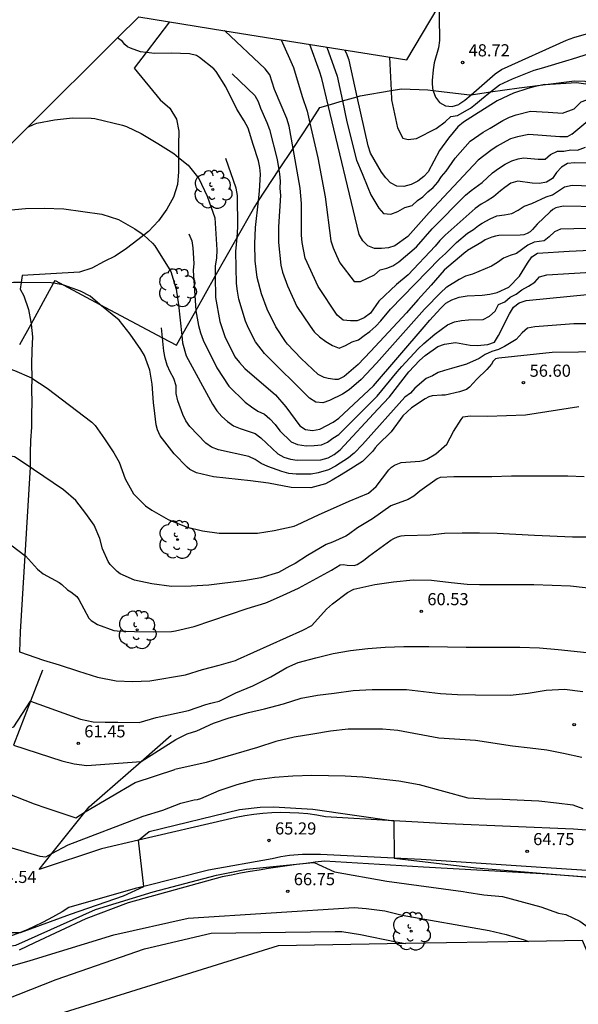
# Model space of a CAD drawing. Units: millimetres. Extents: x 580916 to 581137, y 4793371 to 4793632.
# Drawn here: x 581016 to 581051, y 4793430 to 4793491 of the extents above; entities that cross this region are included whole.
import ezdxf

# ---------------------------------------------------------------- set-up
doc = ezdxf.new("R2010")
doc.units = ezdxf.units.MM
for name, color, linetype in [('020101', 3, 'Continuous'), ('020104', 34, 'Continuous'), ('020107', 3, 'Continuous'), ('020204', 9, 'Continuous'), ('020308', 9, 'Continuous'), ('070101', 9, 'Continuous'), ('100106', 63, 'Continuous'), ('100202', 3, 'Continuous')]:
    doc.layers.add(name, color=color, linetype=linetype)
doc.layers.add('020105', color=24, linetype='Continuous', lineweight=30)
doc.layers.add('Ambito Restitucion', color=7, linetype='Continuous', true_color=0xfc00bc)
doc.styles.add('ARIAL', font='ARIAL.TTF', dxfattribs={"height": 1})

# ---------------------------------------------------------------- blocks, each defined once
blk = doc.blocks.new('ARBOL')
blk.add_circle((0, 0), 0.0587)
for centre, radius, start, end in [((-0.564, 0.381), 0.532, 92.28, 254.58), ((-0.28, 0.855), 0.3, 359.28777, 173.60777), ((0.097, 0.97), 0.21, 23.15651, 160.46651), ((0.438, 0.881), 0.24, 301.57804, 139.32804), ((0.656, 0.288), 0.443, 319.85562, 114.76562), ((-0.091, 0.321), 0.12, 119.14, 310.56), ((0.819, -0.249), 0.383, 235.52754, 62.02753), ((-0.556, -0.339), 0.555, 142.64, 266.54), ((-0.039, -0.384), 0.21, 189.64, 323.88), ((-0.301, -0.676), 0.45, 213.78, 295.32), ((0.299, -0.624), 0.532, 224.67, 0.24)]:
    blk.add_arc(centre, radius, start, end)
blk = doc.blocks.new('COTAPU')
blk.add_circle((0, 0), 0.075)

msp = doc.modelspace()

# ---------------------------------------------------------------- linework, layer by layer
at = {"layer": '020101'}
for points in [[(581017.8, 4793451.18), (581017.056, 4793449.264)], [(581017.056, 4793449.264), (581016.002, 4793446.549)], [(581039.55, 4793441.858), (581035.32, 4793442.11), (581034.77, 4793442.21), (581034.22, 4793442.28), (581033.66, 4793442.33), (581033.1, 4793442.36), (581032.55, 4793442.37), (581031.99, 4793442.35), (581031.43, 4793442.31), (581030.88, 4793442.25), (581030.33, 4793442.17), (581029.78, 4793442.07), (581029.24, 4793441.94), (581023.73, 4793440.66)], [(581055.769, 4793440.46), (581055.37, 4793440.57), (581054.86, 4793440.7), (581054.34, 4793440.82), (581053.82, 4793440.93), (581053.3, 4793441.02), (581052.78, 4793441.11), (581052.25, 4793441.18), (581051.72, 4793441.25), (581051.2, 4793441.3), (581050.67, 4793441.35), (581042.86, 4793441.66), (581039.55, 4793441.858)], [(581023.73, 4793440.66), (581021.45, 4793440.13), (581017.58, 4793438.85)], [(581034.542, 4793439.273), (581034.1, 4793439.22), (581033.52, 4793439.15), (581032.94, 4793439.07), (581032.36, 4793438.99), (581031.79, 4793438.91), (581031.21, 4793438.81), (581030.64, 4793438.72), (581030.06, 4793438.61), (581029.49, 4793438.5), (581028.92, 4793438.39), (581023.09, 4793436.78), (581020.47, 4793435.78), (581017.29, 4793434.31), (581016.34, 4793433.85)], [(581052.6, 4793438.28), (581048.72, 4793438.58), (581041.39, 4793438.98), (581035.26, 4793439.35), (581034.68, 4793439.29), (581034.542, 4793439.273)]]:
    msp.add_lwpolyline(points, dxfattribs=at)
at = {"layer": '020104'}
for points, elevation in [([(581042.33, 4793492.28), (581042.36, 4793491.61), (581042.37, 4793490.15), (581042.32, 4793489.69), (581042.05, 4793488.77), (581041.97, 4793488.34), (581041.92, 4793487.67)], 49), ([(581029.073, 4793490.757), (581029.07, 4793490.76)], 52), ([(581033.309, 4793483.476), (581033.06, 4793484.86), (581032.92, 4793485.32), (581032.15, 4793487.11), (581031.86, 4793488.03), (581031.57, 4793488.4), (581029.073, 4793490.757)], 52), ([(581044.332, 4793486.793), (581045.82, 4793488.09), (581046.22, 4793488.36), (581050.23, 4793490.17), (581050.69, 4793490.34), (581051.62, 4793490.61), (581052.1, 4793490.72), (581052.42, 4793490.77)], 49), ([(581022.441, 4793490.31), (581022.44, 4793490.31)], 53), ([(581024.217, 4793489.415), (581023.86, 4793489.46), (581023.24, 4793489.67), (581023.06, 4793489.77), (581022.9, 4793489.9), (581022.74, 4793490.09), (581022.441, 4793490.31)], 53), ([(581032.57, 4793490.2), (581032.572, 4793490.196)], 51.5), ([(581032.572, 4793490.196), (581033.33, 4793488.48), (581033.86, 4793486.69), (581034.17, 4793485.78), (581034.34, 4793485.043)], 51.5), ([(581035.483, 4793486.15), (581035.09, 4793487.8), (581034.95, 4793488.26), (581034.35, 4793489.91)], 51), ([(581050.55, 4793488.99), (581052.63, 4793489.65), (581053.38, 4793489.89), (581054.14, 4793490.07), (581056.32, 4793490.4)], 49.5), ([(581031.166, 4793480.22), (581031.23, 4793480.82), (581031.3, 4793481.88), (581031.25, 4793482.3), (581031.16, 4793482.7), (581030.83, 4793483.71), (581030.52, 4793484.73), (581030.28, 4793485.18), (581029.82, 4793485.9), (581029.15, 4793487.28), (581028.54, 4793488.23), (581028.41, 4793488.4), (581027.52, 4793489.1), (581027.33, 4793489.22), (581026.9, 4793489.32), (581025.79, 4793489.36), (581024.74, 4793489.35), (581024.217, 4793489.415)], 53), ([(581035.39, 4793489.74), (581036.04, 4793487.95), (581036.366, 4793486.408)], 50.5), ([(581039.28, 4793489.12), (581039.374, 4793487.051)], 49.5), ([(581045.53, 4793486.965), (581046.09, 4793487.4), (581046.9, 4793487.78), (581048.24, 4793488.31), (581048.68, 4793488.43), (581050.41, 4793488.96), (581050.55, 4793488.99)], 49.5), ([(581041.92, 4793487.67), (581041.91, 4793487.45), (581041.966, 4793487.06)], 49), ([(581039.374, 4793487.051), (581039.4, 4793486.49), (581039.77, 4793484.74), (581040.11, 4793484.1), (581040.43, 4793484.03), (581040.94, 4793484.09), (581042.17, 4793484.71), (581042.73, 4793485.11), (581043.08, 4793485.45), (581043.49, 4793485.52), (581044.11, 4793485.87)], 49.5), ([(581041.966, 4793487.06), (581041.97, 4793487.03), (581042.12, 4793486.64), (581042.37, 4793486.31), (581042.74, 4793486.11), (581043.15, 4793486.07), (581043.56, 4793486.2), (581043.64, 4793486.26)], 49), ([(581043.64, 4793486.26), (581043.95, 4793486.46), (581044.332, 4793486.793)], 49), ([(581044.11, 4793485.87), (581044.29, 4793485.97), (581044.61, 4793486.21), (581044.97, 4793486.53), (581045.53, 4793486.965)], 49.5), ([(581036.366, 4793486.408), (581036.64, 4793485.11), (581037.23, 4793482.75), (581037.59, 4793481.93), (581037.93, 4793481.05), (581038.12, 4793480.61), (581038.61, 4793479.78), (581038.9, 4793479.45), (581039.36, 4793479.4), (581039.8, 4793479.57), (581040.23, 4793479.82), (581040.68, 4793479.93), (581041, 4793480.25), (581041.35, 4793480.47), (581041.65, 4793480.78), (581041.99, 4793481.06), (581042.27, 4793481.38), (581042.49, 4793481.74), (581042.79, 4793482.07), (581043.34, 4793482.86), (581044.28, 4793483.92), (581045.08, 4793484.47), (581045.51, 4793484.73)], 50.5), ([(581049.11, 4793485.71), (581049.98, 4793485.65), (581050.71, 4793485.92), (581051.14, 4793486.35), (581052.077, 4793486.679)], 50.5), ([(581046.5, 4793483.92), (581045.94, 4793483.61), (581045.54, 4793483.35), (581044.77, 4793482.75), (581041.73, 4793479.5), (581040.41, 4793478.03), (581039.61, 4793477.45), (581039.22, 4793477.32), (581038.79, 4793477.27), (581038.35, 4793477.28), (581037.94, 4793477.45), (581037.62, 4793477.75), (581037.39, 4793478.15), (581035.483, 4793486.15)], 51), ([(581045.51, 4793484.73), (581046.3, 4793485.2), (581046.71, 4793485.4), (581047.12, 4793485.56), (581048, 4793485.78), (581049.11, 4793485.71)], 50.5), ([(581050.56, 4793484.35), (581052.438, 4793485.918)], 51), ([(581016.885, 4793484.792), (581017.24, 4793484.96), (581017.45, 4793485.03), (581018.53, 4793485.24), (581019.65, 4793485.36), (581020.8, 4793485.35), (581021.04, 4793485.32), (581022.74, 4793484.92), (581022.99, 4793484.82), (581023.9, 4793484.4), (581024.94, 4793483.78), (581025.93, 4793483.15), (581026.22, 4793482.913)], 54), ([(581034.34, 4793485.043), (581034.84, 4793482.88), (581035.3, 4793480.48), (581035.64, 4793477.76), (581035.78, 4793477.32), (581035.99, 4793476.84), (581036.21, 4793476.39), (581037.08, 4793475.24), (581037.49, 4793475.23), (581038.35, 4793475.65), (581038.7, 4793475.96), (581039.11, 4793476.07), (581039.49, 4793476.21), (581039.86, 4793476.46), (581040.95, 4793477.38), (581041.92, 4793478.49), (581043.98, 4793480.57), (581044.33, 4793480.86), (581045.02, 4793481.36), (581045.66, 4793481.97), (581046.02, 4793482.24), (581046.43, 4793482.5), (581046.86, 4793482.7), (581047.25, 4793482.82)], 51.5), ([(581016.88, 4793484.79), (581016.885, 4793484.792)], 54), ([(581050.56, 4793484.35), (581050.28, 4793484.19), (581049.82, 4793484.19), (581047.91, 4793484.34), (581047.2, 4793484.2), (581046.77, 4793484.06), (581046.5, 4793483.92)], 51), ([(581046.15, 4793480.84), (581045.71, 4793480.47), (581045.33, 4793480.23), (581044.96, 4793480.03), (581044.58, 4793479.76), (581042.72, 4793478.11), (581042.4, 4793477.78), (581042.11, 4793477.43), (581040.44, 4793475.65), (581039.7, 4793475.05), (581038.62, 4793474.02), (581038.09, 4793473.27), (581037.7, 4793472.99), (581037.27, 4793472.8), (581036.86, 4793472.81), (581036.41, 4793472.85), (581036.04, 4793473.15), (581034.85, 4793474.92), (581034.05, 4793476.68), (581033.86, 4793477.64), (581033.82, 4793478.11), (581033.82, 4793480.07), (581033.75, 4793481.02), (581033.309, 4793483.476)], 52), ([(581047.25, 4793482.82), (581047.57, 4793482.9), (581048.49, 4793482.8), (581048.91, 4793482.81), (581049.24, 4793483.1), (581049.67, 4793483.31), (581050.07, 4793483.31), (581050.5, 4793483.39), (581050.92, 4793483.36), (581051.41, 4793483.55)], 51.5), ([(581026.22, 4793482.913), (581026.81, 4793482.43), (581027.48, 4793481.61), (581027.99, 4793480.52), (581028.47, 4793479.18), (581028.58, 4793477.19), (581028.56, 4793476.69), (581028.49, 4793476.2), (581028.493, 4793475.57)], 54), ([(581029.838, 4793477.95), (581029.89, 4793478.59), (581029.86, 4793480.55), (581029.79, 4793481.02), (581029.14, 4793482.85)], 53.5), ([(581052.49, 4793482.53), (581050.74, 4793482.59), (581050.3, 4793482.53), (581049.92, 4793482.32), (581049.62, 4793481.98), (581049.36, 4793481.61), (581049, 4793481.38), (581048.57, 4793481.31), (581048.11, 4793481.32), (581047.22, 4793481.44), (581046.78, 4793481.32), (581046.41, 4793481.06), (581046.15, 4793480.84)], 52), ([(581044.06, 4793477.12), (581043.9, 4793477), (581043.73, 4793476.84), (581042.83, 4793476.09), (581042.67, 4793475.94), (581041.86, 4793475), (581041.03, 4793474.11), (581040.32, 4793473.3), (581038.1, 4793470.9), (581037.33, 4793470.1), (581036.47, 4793469.36), (581036.1, 4793469.17), (581035.89, 4793469.18), (581035.47, 4793469.23), (581035.24, 4793469.3), (581034.85, 4793469.48), (581033.8, 4793470.48), (581032.97, 4793471.36), (581032.84, 4793471.52), (581032.24, 4793472.44), (581031.71, 4793473.53), (581031.35, 4793474.48), (581031.09, 4793475.48), (581030.97, 4793476.51), (581030.94, 4793477.57), (581030.99, 4793478.57), (581031.166, 4793480.22)], 53), ([(581055.52, 4793479.66), (581054.52, 4793479.73), (581053.35, 4793479.78), (581052.24, 4793479.85), (581050.03, 4793479.89), (581049.57, 4793479.8), (581049.39, 4793479.69), (581049.23, 4793479.55), (581048.41, 4793478.78), (581048.14, 4793478.46), (581047.98, 4793478.32), (581047.79, 4793478.21), (581047.6, 4793478.13), (581047.36, 4793478.1), (581046.04, 4793478.09), (581045.84, 4793478.05), (581045.61, 4793477.98), (581045.2, 4793477.82), (581044.99, 4793477.68), (581044.1, 4793477.15), (581044.06, 4793477.12)], 53), ([(581057.14, 4793478.33), (581056.77, 4793478.38), (581052.32, 4793478.53), (581049.87, 4793478.47), (581049.49, 4793478.32), (581049.16, 4793478.01), (581048.85, 4793477.76), (581048.23, 4793477.67), (581047.84, 4793477.49), (581047.14, 4793476.97), (581046.74, 4793476.85), (581046.34, 4793476.69), (581045.97, 4793476.42), (581045.59, 4793476.18), (581044.42, 4793475.68), (581043.99, 4793475.56), (581043.59, 4793475.36), (581042.83, 4793474.88), (581042.77, 4793474.84)], 53.5), ([(581026.86, 4793478.19), (581027.03, 4793477.75), (581027.11, 4793477.32), (581027.16, 4793476.36), (581027.12, 4793475.92), (581027.28, 4793473.44), (581027.282, 4793473.427)], 54.5), ([(581042.77, 4793474.84), (581042.48, 4793474.57), (581041.45, 4793473.52), (581038.47, 4793470.18), (581037.53, 4793469.17), (581036.77, 4793468.53), (581036.36, 4793468.27), (581035.56, 4793467.88), (581035.14, 4793467.73), (581034.71, 4793467.77), (581034.33, 4793468.01), (581031.54, 4793470.77), (581030.99, 4793471.5), (581030.55, 4793472.34), (581030.36, 4793472.78), (581029.95, 4793474.15), (581029.86, 4793474.63), (581029.81, 4793475.11), (581029.77, 4793477.1), (581029.838, 4793477.95)], 53.5), ([(581041.42, 4793472.43), (581041.78, 4793472.84), (581042.44, 4793473.57), (581042.77, 4793473.89), (581043.14, 4793474.11), (581043.59, 4793474.26), (581044.08, 4793474.34), (581045.02, 4793474.4), (581045.49, 4793474.46), (581045.95, 4793474.56), (581046.67, 4793474.89), (581047.32, 4793475.56), (581047.83, 4793476.38), (581048.09, 4793476.76), (581048.44, 4793476.99), (581050.39, 4793477.11), (581053.85, 4793477.27), (581055.8, 4793477.22), (581057.75, 4793477.03), (581059.12, 4793476.67), (581059.36, 4793476.59)], 54), ([(581040.04, 4793469.98), (581041.06, 4793471.07), (581041.4, 4793471.39), (581042.08, 4793471.97), (581042.87, 4793472.55), (581043.31, 4793472.73), (581043.74, 4793472.82), (581044.16, 4793472.86), (581045.07, 4793472.89), (581045.47, 4793473.09), (581045.82, 4793473.4), (581046.03, 4793473.82), (581046.42, 4793473.98), (581046.74, 4793474.26), (581047.11, 4793474.46), (581047.46, 4793474.72), (581047.89, 4793474.94), (581048.28, 4793475.2), (581048.57, 4793475.53), (581049.02, 4793475.65), (581052.45, 4793475.85), (581054.42, 4793475.84), (581056.85, 4793475.65), (581062.42, 4793474.19)], 54.5), ([(581028.493, 4793475.57), (581028.5, 4793474.24), (581028.78, 4793472.77), (581029.08, 4793471.84), (581029.7, 4793470.57), (581029.99, 4793470.22), (581030.33, 4793469.86), (581032.22, 4793468.22), (581032.86, 4793467.47), (581033.72, 4793466.31), (581034.08, 4793466.07), (581034.5, 4793466.02), (581034.97, 4793466.1), (581035.79, 4793466.52), (581036.14, 4793466.78), (581038.29, 4793468.78), (581041.42, 4793472.43)], 54), ([(581016.472, 4793475.166), (581016, 4793475.17), (581014.85, 4793475.11), (581013.75, 4793474.84), (581013.56, 4793474.78), (581013.15, 4793474.57), (581012.24, 4793473.92), (581011.16, 4793473.09), (581010.11, 4793472.6), (581009.91, 4793472.49), (581009.06, 4793471.84), (581008.47, 4793471.5), (581008.172, 4793471.351)], 56), ([(581018.476, 4793475.127), (581018.34, 4793475.15), (581016.472, 4793475.166)], 56), ([(581019.116, 4793475.009), (581019.06, 4793475.03), (581018.476, 4793475.127)], 56), ([(581021.347, 4793473.821), (581020.74, 4793474.32), (581020.14, 4793474.63), (581019.116, 4793475.009)], 56), ([(581036.28, 4793463.27), (581035.73, 4793462.93), (581035.32, 4793462.72), (581034.4, 4793462.47), (581033.18, 4793462.48), (581031.79, 4793462.76), (581030.67, 4793462.9), (581028.39, 4793463.15), (581027.32, 4793463.4), (581026.91, 4793463.61), (581026.74, 4793463.75), (581025.94, 4793464.56), (581025.08, 4793465.69), (581024.91, 4793466.06), (581024.83, 4793466.36), (581024.74, 4793467.07), (581024.67, 4793467.74), (581024.59, 4793468.88), (581024.43, 4793469.75), (581024.1, 4793470.65), (581023.89, 4793471.03), (581023.23, 4793471.97), (581022.54, 4793472.84), (581021.347, 4793473.821)], 56), ([(581027.282, 4793473.427), (581027.45, 4793472.52), (581027.58, 4793472.06), (581027.74, 4793471.61), (581028.58, 4793469.89), (581029.33, 4793468.76), (581030.34, 4793467.77), (581030.73, 4793467.47), (581031.12, 4793467.22), (581031.53, 4793467.03), (581031.86, 4793466.73), (581032.19, 4793466.38), (581032.49, 4793466), (581033.18, 4793465.32), (581033.59, 4793465.15), (581034.12, 4793465.07), (581034.61, 4793465.09), (581035.07, 4793465.13), (581035.43, 4793465.3), (581035.77, 4793465.55), (581036.14, 4793465.77), (581038.52, 4793468.14), (581039.75, 4793469.65), (581040.04, 4793469.98)], 54.5), ([(581025.218, 4793471.759), (581025.16, 4793472.36)], 55.5), ([(581055.12, 4793472.61), (581050.69, 4793472.61), (581048.27, 4793472.44), (581047.81, 4793472.34), (581047.49, 4793472.06), (581047.11, 4793471.65), (581046.4, 4793471.21), (581046.02, 4793471.03), (581045.61, 4793470.9), (581045.19, 4793470.72), (581044.82, 4793470.48), (581044.05, 4793470.11), (581043.12, 4793469.86), (581042.69, 4793469.72), (581042.29, 4793469.61), (581041.93, 4793469.4), (581041.55, 4793469.24), (581040.84, 4793468.64), (581040.57, 4793468.32), (581040.22, 4793468.07), (581037.61, 4793465.15), (581037.08, 4793464.61), (581037, 4793464.55)], 55.5), ([(581037, 4793464.55), (581036.73, 4793464.32), (581035.93, 4793463.8), (581035.49, 4793463.57), (581034.87, 4793463.39), (581034.43, 4793463.32), (581033.49, 4793463.32), (581033.05, 4793463.36), (581032.61, 4793463.47), (581031.74, 4793463.78), (581031.33, 4793463.98), (581030.97, 4793464.22), (581030.56, 4793464.4), (581028.68, 4793464.82), (581028.25, 4793464.99), (581027.91, 4793465.24), (581026.91, 4793466.27), (581026.66, 4793466.61), (581026.48, 4793467), (581026.18, 4793467.86), (581026.07, 4793468.31), (581026.06, 4793468.78), (581025.92, 4793469.23), (581025.7, 4793469.64), (581025.52, 4793470.05), (581025.39, 4793470.49), (581025.3, 4793470.92), (581025.218, 4793471.759)], 55.5), ([(581052.61, 4793470.88), (581049.35, 4793470.84), (581046.04, 4793470.5), (581045.83, 4793470.46), (581045.69, 4793470.31), (581045.59, 4793470.13), (581045.31, 4793469.78), (581044.69, 4793469.19), (581044.23, 4793468.69), (581044.05, 4793468.56), (581043.61, 4793468.4), (581042.73, 4793468.21), (581042.52, 4793468.21), (581041.91, 4793468.15), (581041.71, 4793468.09), (581041.49, 4793467.97), (581040.64, 4793467.42), (581040.11, 4793466.92), (581039.37, 4793465.94), (581038.56, 4793465.13), (581038.39, 4793464.94), (581038.24, 4793464.74), (581037.6, 4793464.09), (581036.72, 4793463.53), (581036.28, 4793463.27)], 56), ([(581007.16, 4793465.74), (581007.42, 4793465.86), (581009.03, 4793467.11), (581009.75, 4793467.81), (581010.56, 4793468.45), (581011.36, 4793469.17), (581011.98, 4793469.65), (581012.22, 4793469.77), (581013.31, 4793470.14), (581014.49, 4793470.17), (581014.95, 4793470.11), (581016.06, 4793469.73), (581017.11, 4793469.27), (581017.128, 4793469.258)], 57), ([(581017.128, 4793469.258), (581018.09, 4793468.64), (581020.84, 4793466.52), (581021.05, 4793466.32), (581021.64, 4793465.5), (581022.2, 4793464.64), (581022.53, 4793464.06), (581022.91, 4793463.03), (581023.42, 4793462.09), (581024.18, 4793461.36), (581024.56, 4793461.09), (581025.58, 4793460.51), (581026.69, 4793460.06), (581027.7, 4793459.81), (581028.74, 4793459.65), (581031.11, 4793459.67), (581032.14, 4793459.82), (581033.37, 4793460.1), (581033.56, 4793460.17), (581034.88, 4793460.79)], 57), ([(581034.88, 4793460.79), (581036.77, 4793461.65), (581037.97, 4793462.14), (581038.46, 4793462.55), (581039.24, 4793463.59), (581039.41, 4793463.75), (581039.58, 4793463.86), (581039.8, 4793463.96), (581040, 4793464.03), (581041.16, 4793464.11), (581041.36, 4793464.15), (581041.58, 4793464.23), (581042.14, 4793464.57), (581042.67, 4793465.02), (581042.82, 4793465.17), (581043.24, 4793465.96), (581043.71, 4793466.7), (581043.84, 4793466.85), (581044.27, 4793466.92), (581045.35, 4793466.9), (581047.7, 4793466.98), (581050.99, 4793467.49)], 57), ([(581017.03, 4793463.741), (581016.05, 4793464.38), (581014.96, 4793464.57), (581014.17, 4793464.57), (581013.92, 4793464.55), (581012.8, 4793464.2), (581012.44, 4793464.02), (581011.41, 4793463.46), (581010.31, 4793463.1), (581009.92, 4793463.02), (581008.8, 4793462.99), (581007.64, 4793463.06), (581006.68, 4793463.11)], 58), ([(581033.1, 4793457.61), (581032.4, 4793457.23), (581031.32, 4793456.9), (581030.25, 4793456.71), (581028.1, 4793456.45), (581026.99, 4793456.38), (581025.79, 4793456.36), (581024.56, 4793456.52), (581023.48, 4793456.76), (581022.61, 4793457.15), (581022.41, 4793457.28), (581021.98, 4793457.73), (581021.85, 4793457.9), (581021.5, 4793458.7), (581021.34, 4793459.34), (581021, 4793460.15), (581020.48, 4793460.88), (581019.86, 4793461.68), (581019.1, 4793462.34), (581017.23, 4793463.61), (581017.03, 4793463.741)], 58), ([(581051.33, 4793463.15), (581050.31, 4793463.19), (581048, 4793463.19), (581046.82, 4793463.18), (581045.61, 4793463.14), (581043.25, 4793463.14), (581042.41, 4793463.1), (581042.22, 4793463.02), (581041.15, 4793462.25), (581040.79, 4793461.95), (581040.43, 4793461.74), (581039.36, 4793461.36), (581038.22, 4793460.55), (581037.3, 4793459.99), (581036.74, 4793459.57), (581036.58, 4793459.48), (581035.75, 4793459.1), (581035.36, 4793458.95), (581034.21, 4793458.28), (581033.43, 4793457.78), (581033.1, 4793457.61)], 58), ([(581031.91, 4793455.48), (581032.7, 4793455.82), (581033.64, 4793456.25), (581035.68, 4793457.36), (581036.22, 4793457.69), (581036.43, 4793457.72), (581036.65, 4793457.68), (581037.08, 4793457.65), (581037.28, 4793457.73), (581037.67, 4793457.96), (581037.99, 4793458.24), (581039.35, 4793459.22), (581039.55, 4793459.34), (581039.78, 4793459.44), (581039.99, 4793459.5), (581040.2, 4793459.52), (581041.8, 4793459.56), (581042.69, 4793459.65), (581043.77, 4793459.68), (581044.84, 4793459.68), (581045.94, 4793459.65), (581048.25, 4793459.53), (581050.61, 4793459.43), (581052.8, 4793459.43)], 59), ([(581005.585, 4793457.073), (581005.99, 4793457.29), (581007.04, 4793457.62), (581008.17, 4793457.75), (581009.21, 4793458.14), (581010.03, 4793458.56), (581010.49, 4793458.73), (581011.59, 4793459.11), (581012.74, 4793459.32), (581013.93, 4793459.32), (581015.09, 4793459.23), (581015.92, 4793458.88), (581016.698, 4793458.283)], 59), ([(581016.698, 4793458.283), (581016.74, 4793458.25), (581017.49, 4793457.43), (581017.83, 4793457.14), (581018.82, 4793456.61), (581019, 4793456.48), (581019.35, 4793456.15), (581019.55, 4793456.02), (581019.91, 4793455.73), (581020.04, 4793455.55), (581020.66, 4793454.4), (581020.81, 4793454.26), (581021.19, 4793454), (581022.21, 4793453.64), (581022.42, 4793453.61), (581023.49, 4793453.57), (581024.65, 4793453.55), (581025.78, 4793453.57), (581026.03, 4793453.61), (581027.18, 4793453.89), (581030.46, 4793454.99), (581031.62, 4793455.35), (581031.91, 4793455.48)], 59), ([(581028.37, 4793449.18), (581028.74, 4793449.27), (581029.77, 4793449.77), (581030.82, 4793450.22), (581031.92, 4793450.76), (581032.92, 4793451.34), (581033.62, 4793451.65), (581034.72, 4793451.95), (581035.79, 4793452.21), (581036.86, 4793452.4), (581037.94, 4793452.53), (581039, 4793452.61), (581040.16, 4793452.64), (581041.71, 4793452.65), (581044.03, 4793452.61), (581047.35, 4793452.6), (581048.56, 4793452.57), (581049.72, 4793452.47), (581053.06, 4793452.1)], 61), ([(581026.75, 4793447.25), (581027.35, 4793447.43), (581028.39, 4793447.9), (581029.35, 4793448.23), (581030.54, 4793448.56), (581031.54, 4793448.78), (581032.72, 4793449.09), (581033.8, 4793449.45), (581034.81, 4793449.63), (581035.86, 4793449.75), (581037.02, 4793449.92), (581038.2, 4793449.98), (581039.35, 4793449.99), (581040.33, 4793449.98), (581042.43, 4793449.73), (581043.49, 4793449.68), (581044.61, 4793449.65), (581046.74, 4793449.64), (581047.86, 4793449.76), (581048.98, 4793449.95), (581050.11, 4793450), (581051.24, 4793449.86)], 62), ([(581015.578, 4793447.55), (581016.02, 4793447.68), (581017.056, 4793449.264)], 61), ([(581017.056, 4793449.264), (581017.06, 4793449.27), (581020.15, 4793448.15), (581020.92, 4793447.99), (581021.68, 4793447.97), (581022.46, 4793447.96), (581023.78, 4793447.95)], 61), ([(581023.78, 4793447.95), (581024.84, 4793448.25), (581026.83, 4793448.68), (581027.9, 4793449.05), (581028.21, 4793449.14)], 61), ([(581028.21, 4793449.14), (581028.37, 4793449.18)], 61), ([(581023.902, 4793445.529), (581023.91, 4793445.53), (581026.04, 4793446.88), (581026.75, 4793447.25)], 62), ([(581051.18, 4793445.78), (581050.05, 4793446.03), (581049.02, 4793446.22), (581047.98, 4793446.36), (581046.89, 4793446.48), (581044.6, 4793446.82), (581042.33, 4793446.98), (581039.79, 4793447.44), (581038.85, 4793447.52), (581036.71, 4793447.53), (581035.62, 4793447.4), (581034.54, 4793447.21), (581033.37, 4793447.03), (581032.23, 4793446.77), (581031.1, 4793446.39), (581027.92, 4793445.46), (581025.99, 4793445.03)], 63), ([(581016.002, 4793446.549), (581019, 4793445.56), (581019.76, 4793445.38), (581020.53, 4793445.29), (581023.902, 4793445.529)], 62), ([(581020.439, 4793442.42), (581020.44, 4793442.42), (581023.53, 4793444.22), (581025.99, 4793445.03)], 63), ([(581024.02, 4793442.15), (581025.24, 4793442.52), (581026.36, 4793442.94), (581027.19, 4793443.16), (581027.39, 4793443.18), (581027.59, 4793443.23), (581028.74, 4793443.74), (581029.84, 4793444.1), (581030.92, 4793444.39), (581032.15, 4793444.56), (581033.3, 4793444.64), (581034.47, 4793444.68), (581036.54, 4793444.64), (581037.62, 4793444.57), (581039.86, 4793444.34), (581041.11, 4793444.1), (581044.12, 4793443.28), (581045.21, 4793443.21), (581046.27, 4793443.19), (581048.52, 4793443.1), (581049.62, 4793442.98), (581050.62, 4793442.85), (581051.24, 4793442.61)], 64), ([(581014.942, 4793443.819), (581017.28, 4793442.91), (581018.01, 4793442.66), (581018.74, 4793442.42), (581019.86, 4793442.04), (581020.439, 4793442.42)], 63), ([(581018.361, 4793439.825), (581019.38, 4793440.36), (581024.02, 4793442.15)], 64), ([(581013.491, 4793440.67), (581015.9, 4793440.19), (581017.62, 4793439.66), (581017.99, 4793439.63), (581018.361, 4793439.825)], 64), ([(581007.97, 4793431.2), (581008.89, 4793431.47), (581010.99, 4793432.57), (581013.55, 4793433.45), (581014.72, 4793433.95), (581016.14, 4793434.16), (581021.07, 4793436.37), (581024.65, 4793437.47), (581028.56, 4793438.49), (581030.42, 4793438.87), (581034.542, 4793439.273)], 66), ([(581034.542, 4793439.273), (581034.61, 4793439.28), (581035.87, 4793438.7), (581039.12, 4793438.13), (581043.83, 4793437.49)], 66), ([(581043.83, 4793437.49), (581044.07, 4793437.44), (581045.11, 4793437.28), (581046.27, 4793437.18), (581048.65, 4793436.53), (581049.74, 4793436.15), (581050.19, 4793436.05), (581051.07, 4793435.64), (581052.03, 4793434.95), (581052.85, 4793434.1), (581053.61, 4793433.22), (581054.39, 4793432.28), (581055.07, 4793431.53), (581055.71, 4793430.7), (581056.32, 4793429.68)], 66), ([(581022.22, 4793434.8), (581026.82, 4793435.83), (581037.08, 4793436.49), (581037.84, 4793436.43), (581038.98, 4793436.28), (581040.07, 4793436.01), (581045.45, 4793435.07), (581046.49, 4793434.82), (581047.61, 4793434.49), (581047.882, 4793434.383)], 67), ([(581024.1, 4793433.94), (581028.24, 4793434.9), (581035.91, 4793435.01), (581036.32, 4793435), (581037.49, 4793434.83), (581039.68, 4793434.37), (581040.261, 4793434.254)], 68), ([(581008.772, 4793430.88), (581011.68, 4793431.68), (581017.03, 4793433.22), (581022.22, 4793434.8)], 67), ([(581047.882, 4793434.383), (581047.89, 4793434.38)], 67), ([(581006.039, 4793428.009), (581006.04, 4793428.01), (581007.2, 4793427.83), (581008, 4793427.96), (581008.73, 4793428.29), (581013.03, 4793429.82), (581018.63, 4793432.03), (581024.1, 4793433.94)], 68), ([(581040.261, 4793434.254), (581040.28, 4793434.25)], 68)]:
    msp.add_lwpolyline(points, dxfattribs=dict(at, elevation=elevation))
at = {"layer": '020105'}
for points, elevation in [([(581037.278, 4793486.674), (581036.77, 4793488.94), (581036.61, 4793489.36), (581036.52, 4793489.56)], 50), ([(581029.54, 4793488.09), (581030.94, 4793486.75), (581031.15, 4793486.38), (581031.3, 4793485.96), (581031.69, 4793485.07), (581031.84, 4793484.64), (581032.33, 4793482.78), (581032.43, 4793482.141)], 52.5), ([(581048.89, 4793487.42), (581048.29, 4793487.31), (581047.84, 4793487.19), (581046.96, 4793486.9), (581045.95, 4793486.42), (581044.53, 4793485.53)], 50), ([(581048.89, 4793487.42), (581050.85, 4793487.55), (581051.72, 4793487.43)], 50), ([(581044.53, 4793485.53), (581043.85, 4793485.1), (581043.5, 4793484.8), (581042.92, 4793484.1), (581042.37, 4793483.34), (581041.68, 4793482.03), (581041.4, 4793481.73), (581041.04, 4793481.45), (581040.62, 4793481.24), (581040.17, 4793481.11), (581039.74, 4793481.14), (581039.34, 4793481.35), (581039.05, 4793481.65), (581038.79, 4793482), (581038.09, 4793483.18), (581037.96, 4793483.63), (581037.278, 4793486.674)], 50), ([(581032.43, 4793482.141), (581032.47, 4793481.89), (581032.5, 4793481.45), (581032.49, 4793481.01), (581032.52, 4793480.55), (581032.4, 4793478.61), (581032.4, 4793477.65), (581032.54, 4793476.25), (581032.66, 4793475.82), (581032.96, 4793474.97), (581033.54, 4793473.68), (581034.36, 4793472.47), (581034.62, 4793472.13), (581034.94, 4793471.82), (581035.33, 4793471.53), (581035.74, 4793471.27), (581036.16, 4793471.1), (581036.55, 4793471.27), (581036.96, 4793471.5), (581037.36, 4793471.63), (581037.7, 4793471.9), (581038.06, 4793472.15), (581038.43, 4793472.48), (581038.74, 4793472.8), (581039.34, 4793473.52), (581042.37, 4793476.64), (581042.74, 4793476.97), (581043.42, 4793477.65), (581044.11, 4793478.22), (581044.47, 4793478.45), (581044.79, 4793478.7), (581045.02, 4793478.84)], 52.5), ([(581045.02, 4793478.84), (581045.5, 4793479.11), (581045.92, 4793479.31), (581046.4, 4793479.36), (581046.85, 4793479.45), (581047.24, 4793479.65), (581047.61, 4793479.89), (581048.08, 4793480.06), (581048.97, 4793480.48), (581049.36, 4793480.61), (581050.12, 4793481.1), (581050.58, 4793481.19), (581054.02, 4793481.08)], 52.5), ([(581009.172, 4793476.871), (581010.77, 4793477.81), (581011.52, 4793478.27), (581012.39, 4793478.52), (581012.99, 4793478.8), (581014.25, 4793479.32), (581014.49, 4793479.39), (581015.65, 4793479.65), (581016.74, 4793479.76), (581017.89, 4793479.77), (581019.12, 4793479.74), (581021.47, 4793479.4), (581022.5, 4793479.07), (581023.5, 4793478.5), (581023.91, 4793478.23), (581024.06, 4793478.097)], 55), ([(581024.06, 4793478.097), (581024.61, 4793477.61), (581024.74, 4793477.44), (581025.73, 4793475.86), (581026.07, 4793474.76), (581026.21, 4793473.8), (581026.412, 4793471.887)], 55), ([(581038.56, 4793467.34), (581039.28, 4793468.1), (581040.47, 4793469.64), (581041.14, 4793470.34), (581041.49, 4793470.65), (581042.27, 4793471.21), (581042.68, 4793471.36), (581043.36, 4793471.46), (581044.27, 4793471.3), (581044.71, 4793471.28), (581045.36, 4793471.34), (581045.77, 4793471.49), (581046.02, 4793471.9), (581046.7, 4793473.24), (581046.95, 4793473.64), (581047.3, 4793473.92), (581047.74, 4793474.07), (581051.72, 4793474.46)], 55), ([(581026.412, 4793471.887), (581026.46, 4793471.43), (581026.69, 4793470.63), (581028.31, 4793467.64), (581028.58, 4793467.23), (581028.9, 4793466.89), (581029.24, 4793466.57), (581029.61, 4793466.31), (581030.04, 4793466.13), (581030.96, 4793465.82), (581031.32, 4793465.57), (581032.37, 4793464.57), (581032.74, 4793464.36), (581033.14, 4793464.23), (581033.57, 4793464.17), (581035.03, 4793464.2), (581035.47, 4793464.32), (581035.86, 4793464.53), (581036.22, 4793464.82), (581038.56, 4793467.34)], 55), ([(581029.86, 4793451.84), (581033.91, 4793453.65), (581034.46, 4793453.95), (581035.37, 4793454.95), (581035.74, 4793455.28), (581036.67, 4793455.99), (581037.06, 4793456.2), (581038.37, 4793456.49), (581039.53, 4793456.65), (581040.74, 4793456.77), (581041.87, 4793456.76), (581043.09, 4793456.6), (581044.09, 4793456.5), (581044.85, 4793456.48), (581048.22, 4793456.49), (581049.34, 4793456.45), (581050.49, 4793456.4), (581052.48, 4793456.17)], 60), ([(581016.362, 4793452.321), (581017.85, 4793451.8), (581018.82, 4793451.52), (581020.03, 4793451.11), (581021.19, 4793450.75), (581022.36, 4793450.53), (581023.37, 4793450.48), (581024.43, 4793450.53), (581026.64, 4793450.9), (581027.7, 4793451.22), (581028.74, 4793451.48), (581029.74, 4793451.78), (581029.86, 4793451.84)], 60), ([(581023.73, 4793440.66), (581024.39, 4793441.19), (581030, 4793442.56), (581031.26, 4793442.71), (581032.1, 4793442.72), (581034.54, 4793442.57), (581039.55, 4793441.86), (581039.55, 4793441.858)], 65), ([(581039.55, 4793441.858), (581039.56, 4793439.55)], 65), ([(581024.06, 4793437.794), (581023.73, 4793440.66)], 65), ([(581039.56, 4793439.55), (581044.64, 4793438.95), (581052.6, 4793438.28)], 65), ([(581016.43, 4793434.95), (581019.52, 4793436.07), (581022.8, 4793437.22), (581024.06, 4793437.79), (581024.06, 4793437.794)], 65), ([(581010.868, 4793436.802), (581010.88, 4793436.81), (581012.51, 4793435.24), (581013.18, 4793434.95), (581016.43, 4793434.95)], 65)]:
    msp.add_lwpolyline(points, dxfattribs=dict(at, elevation=elevation))
at = {"layer": '020107'}
for points in [[(581023.902, 4793445.529), (581025.76, 4793447.15)], [(581020.439, 4793442.42), (581020.68, 4793442.72), (581023.902, 4793445.529)], [(581018.361, 4793439.825), (581020.439, 4793442.42)], [(581017.58, 4793438.85), (581018.361, 4793439.825)], [(581039.56, 4793439.55), (581035, 4793439.77), (581034.72, 4793439.78), (581034.45, 4793439.78), (581034.18, 4793439.78), (581033.9, 4793439.77), (581033.63, 4793439.75), (581033.36, 4793439.73), (581033.09, 4793439.7), (581032.82, 4793439.66), (581032.55, 4793439.62), (581032.28, 4793439.57), (581032.01, 4793439.51), (581028.08, 4793438.81), (581024.06, 4793437.794)], [(581054.93, 4793438.351), (581054.54, 4793438.44), (581054.09, 4793438.52), (581053.65, 4793438.6), (581053.2, 4793438.66), (581052.75, 4793438.7), (581048.67, 4793438.96), (581041.23, 4793439.47), (581039.56, 4793439.55)], [(581024.06, 4793437.794), (581023.53, 4793437.66), (581019.42, 4793436.49), (581019.01, 4793436.23), (581018.6, 4793435.99), (581018.18, 4793435.76), (581017.75, 4793435.54), (581017.32, 4793435.33), (581016.88, 4793435.13), (581016.43, 4793434.95)], [(581016.43, 4793434.95), (581015.98, 4793434.78), (581015.53, 4793434.62), (581015.07, 4793434.48), (581014.61, 4793434.35), (581011.24, 4793433.31), (581010.85, 4793433.11), (581010.47, 4793432.89), (581010.09, 4793432.67), (581009.72, 4793432.44), (581009.35, 4793432.2), (581008.99, 4793431.96), (581008.63, 4793431.7), (581008.28, 4793431.44), (581007.97, 4793431.2)]]:
    msp.add_lwpolyline(points, dxfattribs=at)
at = {"layer": '070101'}
for points in [[(581045.53, 4793486.965), (581047.31, 4793487.22), (581050.74, 4793487.66), (581051.36, 4793487.64), (581051.696, 4793487.479)], [(581037.278, 4793486.674), (581037.47, 4793486.73), (581039.374, 4793487.051)], [(581039.374, 4793487.051), (581040.02, 4793487.16), (581041.64, 4793487.1), (581041.966, 4793487.06)], [(581041.966, 4793487.06), (581044.24, 4793486.78), (581044.332, 4793486.793)], [(581044.332, 4793486.793), (581045.53, 4793486.965)], [(581035.483, 4793486.15), (581036.366, 4793486.408)], [(581036.366, 4793486.408), (581037.278, 4793486.674)], [(581034.34, 4793485.043), (581034.97, 4793486), (581035.483, 4793486.15)], [(581033.309, 4793483.476), (581034.34, 4793485.043)], [(581032.43, 4793482.141), (581033.309, 4793483.476)], [(581031.166, 4793480.22), (581032.43, 4793482.141)], [(581029.838, 4793477.95), (581030.85, 4793479.74), (581031.166, 4793480.22)], [(581028.493, 4793475.57), (581029.838, 4793477.95)], [(581018.476, 4793475.127), (581018.57, 4793475.3), (581019.116, 4793475.009)], [(581027.282, 4793473.427), (581028.493, 4793475.57)], [(581017.092, 4793472.595), (581018.476, 4793475.127)], [(581019.116, 4793475.009), (581021.347, 4793473.821)], [(581021.347, 4793473.821), (581025.218, 4793471.759)], [(581026.412, 4793471.887), (581027.282, 4793473.427)], [(581016.4, 4793471.33), (581017.092, 4793472.595)], [(581025.218, 4793471.759), (581026.08, 4793471.3), (581026.412, 4793471.887)]]:
    msp.add_lwpolyline(points, dxfattribs=at)
at = {"layer": '100106'}
for points in [[(581025.66, 4793491.3), (581024.217, 4793489.415)], [(581024.217, 4793489.415), (581023.47, 4793488.44), (581025.08, 4793486.49), (581025.67, 4793485.97), (581026.08, 4793485.28), (581026.24, 4793484.54), (581026.22, 4793483.7), (581026.22, 4793482.913)], [(581026.22, 4793482.913), (581026.22, 4793482.85), (581026.22, 4793482.02), (581026.16, 4793481.24), (581025.9, 4793480.46), (581025.49, 4793479.72), (581024.97, 4793479), (581024.36, 4793478.33), (581024.06, 4793478.097)], [(581024.06, 4793478.097), (581023.69, 4793477.81), (581023, 4793477.28), (581022.3, 4793476.8), (581021.61, 4793476.48), (581020.85, 4793476.06), (581020.09, 4793475.82), (581016.53, 4793475.6), (581016.472, 4793475.166)], [(581016.472, 4793475.166), (581016.42, 4793474.77), (581016.64, 4793474.34), (581016.93, 4793473.51), (581017.08, 4793472.71), (581017.092, 4793472.595)], [(581017.092, 4793472.595), (581017.17, 4793471.82), (581017.13, 4793470.97), (581017.11, 4793470.11), (581017.13, 4793469.32), (581017.128, 4793469.258)], [(581017.128, 4793469.258), (581017.11, 4793468.54), (581017.13, 4793467.76), (581017.11, 4793467), (581017.12, 4793466.22), (581017.05, 4793465.39), (581017.03, 4793464.63), (581017.03, 4793463.741)], [(581017.03, 4793463.741), (581017.03, 4793463.74), (581016.698, 4793458.283)], [(581016.698, 4793458.283), (581016.41, 4793453.56), (581016.362, 4793452.321)]]:
    msp.add_lwpolyline(points, dxfattribs=at)
at = {"layer": 'Ambito Restitucion'}
for points in [[(581009.23, 4793477.19), (581016.885, 4793484.792), (581022.441, 4793490.31), (581023.75, 4793491.61), (581029.073, 4793490.757), (581032.572, 4793490.196), (581040.35, 4793488.95), (581049.65, 4793504.62), (581044.2, 4793514.93), (581033.189, 4793513.701), (581032.28, 4793513.6), (581030.09, 4793512.59), (581029.882, 4793513.14), (581028.67, 4793516.34), (581028.591, 4793516.55), (581028.11, 4793517.82), (581028.958, 4793518.195), (581031.239, 4793519.205), (581034.34, 4793520.576), (581036.241, 4793521.417), (581039.25, 4793522.749), (581040.88, 4793523.47), (581040.444, 4793525.231)], [(581053.086, 4793430.112), (581051.22, 4793434.44), (581047.882, 4793434.383), (581040.261, 4793434.254), (581032.38, 4793434.12), (581015.69, 4793428.91)]]:
    msp.add_lwpolyline(points, dxfattribs=at)

# ---------------------------------------------------------------- block references
at = {"layer": '020204'}
for p in [(581043.8, 4793488.79, 48.72), (581047.57, 4793468.97, 56.6), (581041.24, 4793454.82, 60.53), (581050.71, 4793447.81, 62.36), (581020.01, 4793446.65, 61.45), (581031.81, 4793440.64, 65.29), (581047.8, 4793439.97, 64.75), (581032.98, 4793437.49, 66.75)]:
    msp.add_blockref('COTAPU', p, dxfattribs=at)
at = {"layer": '100202'}
for p in [(581028.34, 4793480.93), (581026.14, 4793474.85), (581040.62, 4793435.02)]:
    msp.add_blockref('ARBOL', p, dxfattribs=at)
at = {"layer": '100202', "rotation": 359.9900000160348}
for p in [(581026.16, 4793459.26), (581023.65, 4793453.68)]:
    msp.add_blockref('ARBOL', p, dxfattribs=at)

# ---------------------------------------------------------------- texts
at = {"layer": '020308', "style": 'ARIAL'}
for s, p in [('48.72', (581044.17, 4793489.17)), ('56.60', (581047.95, 4793469.34)), ('60.53', (581041.62, 4793455.2)), ('61.45', (581020.38, 4793447.02)), ('65.29', (581032.19, 4793441.01)), ('64.75', (581048.17, 4793440.35)), ('64.54', (581014.87, 4793438.01)), ('66.75', (581033.35, 4793437.87))]:
    msp.add_text(s, height=0.75, dxfattribs=at).set_placement(p)

doc.saveas('drawing.dxf')
